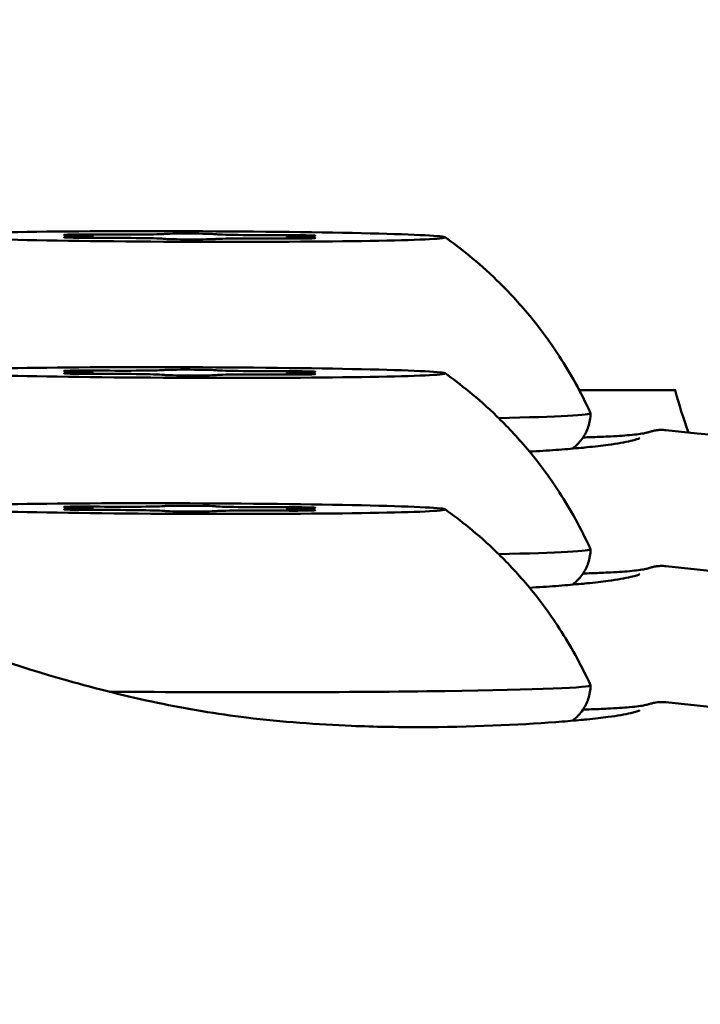
# Model space of a CAD drawing. Units: millimetres. Extents: x 0 to 37048, y 0 to 14394.
# Drawn here: x 33888 to 33906, y 9533 to 9560 of the extents above; entities that cross this region are included whole.
import ezdxf

# ---------------------------------------------------------------- set-up
doc = ezdxf.new("R2010")
doc.units = ezdxf.units.MM
doc.layers.add('MD_Visible', color=7, linetype='Continuous', lineweight=50)
doc.styles.get("Standard").update_dxf_attribs({"font": 'GOTHIC.TTF'})
doc.dimstyles.new('ISO-25', dxfattribs={"dimtxt": 160, "dimasz": 80, "dimexe": 1.25, "dimexo": 0.625, "dimgap": 20, "dimtad": 1, "dimdec": 0, "dimlfac": 0.1, "dimrnd": 5, "dimtxsty": 'Standard', "dimcen": 0, "dimse1": 1, "dimse2": 1, "dimclrd": 256, "dimclre": 8, "dimclrt": 256, "dimadec": 0, "dimazin": 0, "dimtfac": 1, "dimtdec": 0, "dimtmove": 0, "dimatfit": 3, "dimfxl": 1, "dimlwd": 5, "dimlwe": 5, "dimarcsym": 0})

# ---------------------------------------------------------------- blocks, each defined once
blk = doc.blocks.new('CustomObjectsInViewport6_0')
at = {"layer": 'MD_Visible', "extrusion": (0, 1, 0)}
for p, q in [((13420.317, 9553.667), (13420.317, 9553.62)), ((13425.643, 9553.649), (13425.643, 9553.602)), ((13420.317, 9549.941), (13420.317, 9549.894)), ((13425.643, 9549.923), (13425.643, 9549.876)), ((13436.299, 9549.446), (13433.657, 9549.446)), ((13420.317, 9546.215), (13420.317, 9546.168)), ((13425.643, 9546.196), (13425.643, 9546.149))]:
    blk.add_line(p, q, dxfattribs=at)
at = {"layer": 'MD_Visible', "extrusion": (2.1639e-16, 6.89483e-32, -1)}
for centre in [(13422.98, 9553.658), (13422.98, 9549.932), (13422.98, 9546.206)]:
    blk.add_ellipse(centre, major_axis=(-7, 0.024), ratio=0.020702, start_param=-0.1653445620684661, end_param=6.117840745111121, dxfattribs=at)
at = {"layer": 'MD_Visible', "extrusion": (2.1639e-16, -1.27882e-31, -1)}
for centre in [(13420.24, 9553.7), (13420.24, 9549.974), (13420.24, 9546.248)]:
    blk.add_ellipse(centre, major_axis=(-0.7, 0.002), ratio=0.020702, start_param=5.369597, end_param=8.243829, dxfattribs=at)
at = {"layer": 'MD_Visible', "extrusion": (2.1639e-16, -5.22216e-31, -1)}
for centre in [(13420.24, 9553.635), (13420.24, 9549.909), (13420.24, 9546.182)]:
    blk.add_ellipse(centre, major_axis=(-0.7, 0.002), ratio=0.020702, start_param=4.322399, end_param=7.196631, dxfattribs=at)
at = {"layer": 'MD_Visible'}
for centre, start_param, end_param in [((13419.019, 9553.672), 5.36974, 7.196774), ((13421, 9553.736), 4.322542, 6.149576), ((13421, 9553.594), 6.416937, 8.243972), ((13424.961, 9553.722), 3.275345, 5.102379), ((13426.941, 9553.645), 2.228147, 4.055181), ((13424.961, 9553.58), 1.180949, 3.007984), ((13419.019, 9549.946), 5.36974, 7.196774), ((13421, 9550.01), 4.322542, 6.149576), ((13421, 9549.868), 6.416937, 8.243972), ((13424.961, 9549.996), 3.275345, 5.102379), ((13424.961, 9549.854), 1.180949, 3.007984), ((13426.941, 9549.918), 2.228147, 4.055181), ((13419.019, 9546.219), 5.36974, 7.196774), ((13421, 9546.283), 4.322542, 6.149576), ((13421, 9546.141), 6.416937, 8.243972), ((13424.961, 9546.27), 3.275345, 5.102379), ((13424.961, 9546.128), 1.180949, 3.007984), ((13426.941, 9546.192), 2.228147, 4.055181)]:
    blk.add_ellipse(centre, major_axis=(1.298, -0.004), ratio=0.020702, start_param=start_param, end_param=end_param, dxfattribs=at)
at = {"layer": 'MD_Visible', "extrusion": (2.1639e-16, -6.96609e-31, -1)}
for centre in [(13422.98, 9553.724), (13422.98, 9549.997), (13422.98, 9546.271)]:
    blk.add_ellipse(centre, major_axis=(-0.7, 0.002), ratio=0.020702, start_param=0.133609, end_param=3.007841, dxfattribs=at)
at = {"layer": 'MD_Visible', "extrusion": (2.1639e-16, -1.11396e-30, -1)}
for centre in [(13425.72, 9553.682), (13425.72, 9549.955), (13425.72, 9546.229)]:
    blk.add_ellipse(centre, major_axis=(-0.7, 0.002), ratio=0.020702, start_param=1.180806, end_param=4.055038, dxfattribs=at)
at = {"layer": 'MD_Visible', "extrusion": (2.1639e-16, -3.24615e-31, -1)}
for centre in [(13425.72, 9553.616), (13425.72, 9549.89), (13425.72, 9546.163)]:
    blk.add_ellipse(centre, major_axis=(-0.7, 0.002), ratio=0.020702, start_param=2.228004, end_param=5.102236, dxfattribs=at)
at = {"layer": 'MD_Visible', "extrusion": (2.1639e-16, -6.9632e-31, -1)}
for centre in [(13422.98, 9553.593), (13422.98, 9549.866), (13422.98, 9546.14)]:
    blk.add_ellipse(centre, major_axis=(-0.7, 0.002), ratio=0.020702, start_param=3.275201, end_param=6.149433, dxfattribs=at)
at = {"layer": 'MD_Visible', "extrusion": (2.1639e-16, 6.99113e-32, -1)}
blk.add_ellipse((13422.964, 9548.859), major_axis=(-11, 0.038), ratio=0.020702, start_param=3.132062, end_param=3.831606, dxfattribs=at)
at = {"layer": 'MD_Visible', "extrusion": (2.1639e-16, -7.19239e-31, -1)}
blk.add_ellipse((13422.964, 9545.133), major_axis=(-11, 0.038), ratio=0.020702, start_param=3.132062, end_param=3.831606, dxfattribs=at)
at = {"layer": 'MD_Visible', "extrusion": (2.1639e-16, -5.21927e-31, -1)}
blk.add_ellipse((13422.964, 9541.407), major_axis=(-11, 0.038), ratio=0.020702, start_param=3.132062, end_param=4.911981, dxfattribs=at)
at = {"layer": 'MD_Visible'}
for points, knots in [([(13429.977, 9553.638), (13430.185, 9553.491), (13430.407, 9553.324), (13430.882, 9552.936), (13431.134, 9552.715), (13431.666, 9552.199), (13431.947, 9551.903), (13432.524, 9551.215), (13432.822, 9550.822), (13433.409, 9549.916), (13433.699, 9549.402), (13433.963, 9548.823)], [1.54140625, 1.54140625, 1.54140625, 1.54140625, 1.54539246, 1.54539246, 1.54937866, 1.54937866, 1.55336487, 1.55336487, 1.55735108, 1.55735108, 1.56133728, 1.56133728, 1.56133728, 1.56133728]), ([(13429.977, 9549.912), (13430.185, 9549.765), (13430.407, 9549.598), (13430.882, 9549.21), (13431.134, 9548.989), (13431.666, 9548.472), (13431.947, 9548.177), (13432.524, 9547.489), (13432.822, 9547.096), (13433.409, 9546.189), (13433.699, 9545.675), (13433.963, 9545.097)], [1.54140625, 1.54140625, 1.54140625, 1.54140625, 1.54539246, 1.54539246, 1.54937866, 1.54937866, 1.55336487, 1.55336487, 1.55735108, 1.55735108, 1.56133728, 1.56133728, 1.56133728, 1.56133728]), ([(13433.964, 9548.821), (13433.963, 9548.691), (13433.94, 9548.562), (13433.863, 9548.326), (13433.807, 9548.224), (13433.68, 9548.039), (13433.609, 9547.968), (13433.518, 9547.889), (13433.49, 9547.867), (13433.464, 9547.848)], [1.57086784, 1.57086784, 1.57086784, 1.57086784, 1.57758569, 1.57758569, 1.58498192, 1.58498192, 1.59449138, 1.59449138, 1.59922407, 1.59922407, 1.59922407, 1.59922407]), ([(13433.759, 9548.154), (13433.914, 9548.159), (13434.06, 9548.164), (13434.281, 9548.173), (13434.361, 9548.176), (13434.669, 9548.191), (13434.869, 9548.204), (13435.222, 9548.236), (13435.37, 9548.257), (13435.493, 9548.282), (13435.526, 9548.291), (13435.556, 9548.3), (13435.557, 9548.3), (13435.559, 9548.301), (13435.56, 9548.301), (13435.563, 9548.302), (13435.566, 9548.303), (13435.575, 9548.305), (13435.582, 9548.307), (13435.604, 9548.314), (13435.62, 9548.318), (13435.668, 9548.331), (13435.701, 9548.34), (13435.78, 9548.352), (13435.811, 9548.356), (13435.891, 9548.362), (13435.944, 9548.362), (13436.007, 9548.357), (13436.016, 9548.356), (13436.025, 9548.356)], [1.3746573, 1.3746573, 1.3746573, 1.3746573, 1.4587765, 1.4587765, 1.5099584, 1.5099584, 1.663829, 1.663829, 1.841024, 1.841024, 1.9532124, 1.9532124, 1.956662, 1.956662, 1.9597613, 1.9597613, 1.9659597, 1.9659597, 1.984557, 1.984557, 2.0124835, 2.0124835, 2.0410746, 2.0410746, 2.0550631, 2.0550631, 2.0734747, 2.0734747, 2.0764695, 2.0764695, 2.0764695, 2.0764695]), ([(13432.292, 9547.765), (13432.544, 9547.779), (13432.784, 9547.795), (13433.236, 9547.829), (13433.449, 9547.846), (13433.722, 9547.871), (13433.795, 9547.878), (13434.077, 9547.906), (13434.271, 9547.928), (13434.703, 9547.986), (13434.915, 9548.023), (13435.203, 9548.092), (13435.284, 9548.121), (13435.313, 9548.135), (13435.316, 9548.136), (13435.316, 9548.136)], [1.1422522, 1.1422522, 1.1422522, 1.1422522, 1.2515299, 1.2515299, 1.3603642, 1.3603642, 1.401144, 1.401144, 1.5236371, 1.5236371, 1.707581, 1.707581, 1.8719046, 1.8719046, 1.9114656, 1.9114656, 1.9114656, 1.9114656]), ([(13429.977, 9546.186), (13430.185, 9546.039), (13430.407, 9545.872), (13430.882, 9545.484), (13431.134, 9545.262), (13431.666, 9544.746), (13431.947, 9544.451), (13432.524, 9543.763), (13432.822, 9543.369), (13433.409, 9542.463), (13433.699, 9541.949), (13433.963, 9541.371)], [1.54140625, 1.54140625, 1.54140625, 1.54140625, 1.54539246, 1.54539246, 1.54937866, 1.54937866, 1.55336487, 1.55336487, 1.55735108, 1.55735108, 1.56133728, 1.56133728, 1.56133728, 1.56133728]), ([(13410.409, 9545.219), (13410.409, 9545.219), (13410.411, 9545.218), (13410.428, 9545.208), (13410.471, 9545.184), (13410.654, 9545.083), (13410.838, 9544.983), (13411.507, 9544.634), (13412.138, 9544.323), (13413.712, 9543.607), (13414.68, 9543.193), (13416.921, 9542.339), (13418.243, 9541.888), (13420.429, 9541.272), (13421.26, 9541.064), (13422.1, 9540.886)], [0.16712, 0.16712, 0.16712, 0.16712, 0.186734, 0.186734, 0.285541, 0.285541, 0.498772, 0.498772, 0.898241, 0.898241, 1.311231, 1.311231, 1.758626, 1.758626, 2.016782, 2.016782, 2.016782, 2.016782]), ([(13433.964, 9545.095), (13433.963, 9544.965), (13433.94, 9544.835), (13433.863, 9544.6), (13433.807, 9544.498), (13433.68, 9544.313), (13433.609, 9544.242), (13433.518, 9544.163), (13433.49, 9544.141), (13433.464, 9544.122)], [1.57086784, 1.57086784, 1.57086784, 1.57086784, 1.57758569, 1.57758569, 1.58498192, 1.58498192, 1.59449138, 1.59449138, 1.59922407, 1.59922407, 1.59922407, 1.59922407]), ([(13433.759, 9544.427), (13433.914, 9544.433), (13434.06, 9544.438), (13434.281, 9544.447), (13434.361, 9544.45), (13434.669, 9544.465), (13434.869, 9544.478), (13435.222, 9544.51), (13435.37, 9544.531), (13435.493, 9544.555), (13435.526, 9544.564), (13435.556, 9544.573), (13435.557, 9544.574), (13435.559, 9544.574), (13435.56, 9544.575), (13435.563, 9544.576), (13435.566, 9544.576), (13435.575, 9544.579), (13435.582, 9544.581), (13435.604, 9544.588), (13435.62, 9544.592), (13435.668, 9544.605), (13435.701, 9544.613), (13435.78, 9544.626), (13435.811, 9544.63), (13435.891, 9544.635), (13435.944, 9544.636), (13436.007, 9544.631), (13436.016, 9544.63), (13436.025, 9544.629)], [1.3746573, 1.3746573, 1.3746573, 1.3746573, 1.4587765, 1.4587765, 1.5099584, 1.5099584, 1.663829, 1.663829, 1.841024, 1.841024, 1.9532124, 1.9532124, 1.956662, 1.956662, 1.9597613, 1.9597613, 1.9659597, 1.9659597, 1.984557, 1.984557, 2.0124835, 2.0124835, 2.0410746, 2.0410746, 2.0550631, 2.0550631, 2.0734747, 2.0734747, 2.0764695, 2.0764695, 2.0764695, 2.0764695]), ([(13432.292, 9544.038), (13432.544, 9544.053), (13432.784, 9544.069), (13433.236, 9544.102), (13433.449, 9544.12), (13433.722, 9544.145), (13433.795, 9544.152), (13434.077, 9544.18), (13434.271, 9544.202), (13434.703, 9544.259), (13434.915, 9544.297), (13435.203, 9544.365), (13435.284, 9544.395), (13435.313, 9544.409), (13435.316, 9544.41), (13435.316, 9544.41)], [1.1422522, 1.1422522, 1.1422522, 1.1422522, 1.2515299, 1.2515299, 1.3603642, 1.3603642, 1.401144, 1.401144, 1.5236371, 1.5236371, 1.707581, 1.707581, 1.8719046, 1.8719046, 1.9114656, 1.9114656, 1.9114656, 1.9114656]), ([(13433.964, 9541.369), (13433.963, 9541.238), (13433.94, 9541.109), (13433.863, 9540.874), (13433.807, 9540.771), (13433.68, 9540.586), (13433.609, 9540.516), (13433.518, 9540.436), (13433.49, 9540.414), (13433.464, 9540.395)], [1.57086784, 1.57086784, 1.57086784, 1.57086784, 1.57758569, 1.57758569, 1.58498192, 1.58498192, 1.59449138, 1.59449138, 1.59922407, 1.59922407, 1.59922407, 1.59922407]), ([(13422.1, 9540.886), (13422.905, 9540.714), (13423.731, 9540.581), (13425.52, 9540.363), (13426.491, 9540.293), (13428.052, 9540.23), (13428.67, 9540.219), (13430.68, 9540.221), (13431.985, 9540.284), (13433.236, 9540.376), (13433.449, 9540.393), (13433.722, 9540.418), (13433.795, 9540.425), (13434.077, 9540.453), (13434.271, 9540.475), (13434.703, 9540.533), (13434.915, 9540.57), (13435.203, 9540.639), (13435.284, 9540.669), (13435.313, 9540.682), (13435.316, 9540.684), (13435.316, 9540.684)], [0, 0, 0, 0, 0.247489, 0.247489, 0.549585, 0.549585, 0.756915, 0.756915, 1.25153, 1.25153, 1.360364, 1.360364, 1.401144, 1.401144, 1.523637, 1.523637, 1.707581, 1.707581, 1.871905, 1.871905, 1.911466, 1.911466, 1.911466, 1.911466]), ([(13433.759, 9540.701), (13433.914, 9540.706), (13434.06, 9540.711), (13434.281, 9540.72), (13434.361, 9540.724), (13434.669, 9540.738), (13434.869, 9540.751), (13435.222, 9540.783), (13435.37, 9540.804), (13435.493, 9540.829), (13435.526, 9540.838), (13435.556, 9540.847), (13435.557, 9540.847), (13435.559, 9540.848), (13435.56, 9540.848), (13435.563, 9540.849), (13435.566, 9540.85), (13435.575, 9540.853), (13435.582, 9540.855), (13435.604, 9540.861), (13435.62, 9540.866), (13435.668, 9540.878), (13435.701, 9540.887), (13435.78, 9540.9), (13435.811, 9540.903), (13435.891, 9540.909), (13435.944, 9540.91), (13436.007, 9540.905), (13436.016, 9540.904), (13436.025, 9540.903)], [1.3746573, 1.3746573, 1.3746573, 1.3746573, 1.4587765, 1.4587765, 1.5099584, 1.5099584, 1.663829, 1.663829, 1.841024, 1.841024, 1.9532124, 1.9532124, 1.956662, 1.956662, 1.9597613, 1.9597613, 1.9659597, 1.9659597, 1.984557, 1.984557, 2.0124835, 2.0124835, 2.0410746, 2.0410746, 2.0550631, 2.0550631, 2.0734747, 2.0734747, 2.0764695, 2.0764695, 2.0764695, 2.0764695])]:
    blk.add_open_spline(points, degree=3, knots=knots, dxfattribs=at)
for points in [[(13436.647, 9548.291), (13436.51, 9548.672), (13436.387, 9549.058), (13436.279, 9549.446)], [(13436.648, 9548.291), (13436.51, 9548.672), (13436.387, 9549.058), (13436.279, 9549.446)], [(13436.025, 9548.356), (13440.622, 9547.871), (13445.234, 9547.519), (13449.849, 9547.255)], [(13436.025, 9544.629), (13440.622, 9544.145), (13445.234, 9543.792), (13449.849, 9543.529)], [(13436.025, 9540.903), (13440.622, 9540.419), (13445.234, 9540.066), (13449.849, 9539.802)]]:
    blk.add_open_spline(points, degree=3, dxfattribs=at)
blk = doc.blocks.new('*D7')
at = {"lineweight": 5, "transparency": 16777216}
blk.add_line((37035.018, 8842.446), (37035.018, 11482.446), dxfattribs=at)
at = {"transparency": 16777216}
for points in [[(37021.684, 11482.446), (37048.351, 11482.446), (37035.018, 11562.446)], [(37021.684, 8842.446), (37048.351, 8842.446), (37035.018, 8762.446)]]:
    blk.add_solid(points, dxfattribs=at)
at = {"layer": 'Defpoints', "color": 0, "transparency": 16777216}
for p in [(30662.152, 11562.446), (37035.018, 11562.446), (30662.152, 8762.446)]:
    blk.add_point(p, dxfattribs=at)
at = {"transparency": 16777216, "insert": (36930.993, 10162.446), "char_height": 160, "attachment_point": 5, "rotation": 90}
blk.add_mtext('*280', dxfattribs=at)
blk = doc.blocks.new('*D8')
at = {"lineweight": 5, "transparency": 16777216}
blk.add_line((30706.119, 14184.904), (36688.262, 14184.904), dxfattribs=at)
at = {"transparency": 16777216}
for points in [[(30706.119, 14198.237), (30706.119, 14171.57), (30626.119, 14184.904)], [(36688.262, 14198.237), (36688.262, 14171.57), (36768.262, 14184.904)]]:
    blk.add_solid(points, dxfattribs=at)
at = {"layer": 'Defpoints', "color": 0, "transparency": 16777216}
for p in [(36768.262, 14184.904), (30626.119, 9373.437), (36768.262, 8767.446)]:
    blk.add_point(p, dxfattribs=at)
at = {"transparency": 16777216, "insert": (33697.19, 14288.928), "char_height": 160, "attachment_point": 5}
blk.add_mtext('615', dxfattribs=at)

msp = doc.modelspace()

# ---------------------------------------------------------------- block references
at = {"layer": 'MD_Visible'}
msp.add_blockref('CustomObjectsInViewport6_0', (20469.184, 0), dxfattribs=at)

# ---------------------------------------------------------------- dimensions: what is measured, and where the dimension line sits
dim = msp.add_linear_dim(base=(36768.262, 14184.904), p1=(30626.119, 9373.437), p2=(36768.262, 8767.446), dimstyle='ISO-25')
dim.commit()
dim.dimension.update_dxf_attribs({"geometry": '*D8', "text_midpoint": (33697.19, 14288.928)})
dim = msp.add_linear_dim(base=(37035.018, 11562.446), p1=(30662.152, 8762.446), p2=(30662.152, 11562.446), angle=90, text='*280', dimstyle='ISO-25')
dim.commit()
dim.dimension.update_dxf_attribs({"geometry": '*D7', "text_midpoint": (36930.993, 10162.446)})

doc.saveas('drawing.dxf')
